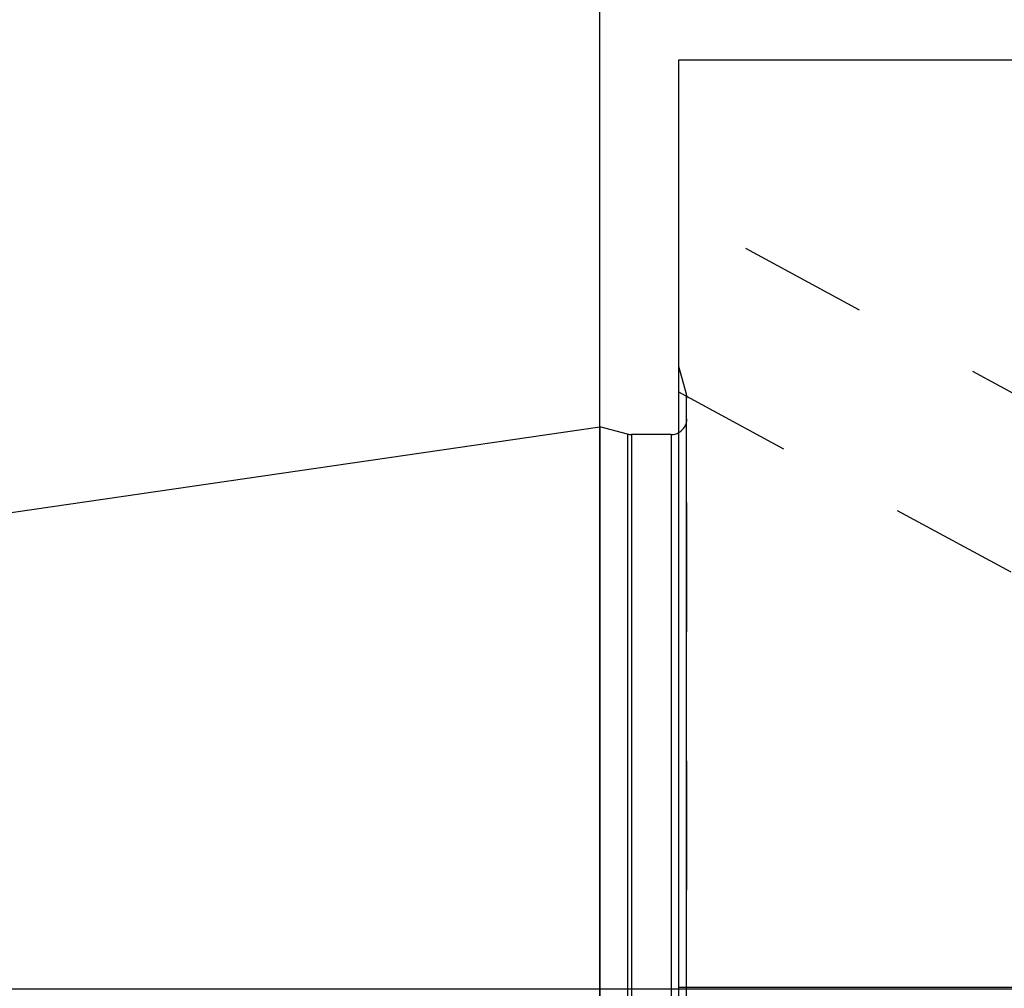
# Model space of a CAD drawing. Units: millimetres. Extents: x 0 to 594, y 0 to 420.
# Drawn here: x 297 to 322, y 256 to 280 of the extents above; entities that cross this region are included whole.
import ezdxf
from ezdxf.enums import TextEntityAlignment as Align

# ---------------------------------------------------------------- set-up
doc = ezdxf.new("R2010")
doc.units = ezdxf.units.MM
doc.header["$LTSCALE"] = 32.67
doc.linetypes.add('HIDDEN', pattern=[0.2, 0.1, -0.1])
doc.layers.get('0').update_dxf_attribs({"linetype": 'CONTINUOUS'})
doc.layers.add('30526761_CL', color=7, linetype='CONTINUOUS')
doc.layers.add('30526761_HL', color=7, linetype='CONTINUOUS')
doc.styles.get("Standard").update_dxf_attribs({"font": 'TXT.SHX', "width": 0.7})
doc.dimstyles.new('DIMSTYLE_1', dxfattribs={"dimtxt": 3.5, "dimasz": 3.5, "dimexe": 0.18, "dimexo": 0.0625, "dimgap": 0.09, "dimtad": 1, "dimdec": 3, "dimdsep": 46, "dimtxsty": 'STANDARD', "dimblk": '_FILLED', "dimblk1": '_FILLED', "dimblk2": '_FILLED', "dimcen": 0.09, "dimclrt": 2, "dimadec": 0, "dimazin": 0, "dimtp": 0.15, "dimtm": 0.15, "dimtfac": 1, "dimtdec": 3, "dimtofl": 0, "dimtmove": 0, "dimatfit": 3, "dimldrblk": '_FILLED', "dimfxl": 1, "dimtolj": 1, "dimarcsym": 0})
doc.dimstyles.new('DIMSTYLE_2', dxfattribs={"dimtxt": 3.5, "dimasz": 3.5, "dimexe": 0.18, "dimexo": 0.0625, "dimgap": 0.09, "dimtad": 1, "dimdec": 3, "dimdsep": 46, "dimtxsty": 'STANDARD', "dimblk": '_FILLED', "dimblk1": '_FILLED', "dimblk2": '_FILLED', "dimcen": 0.09, "dimclrt": 2, "dimadec": 0, "dimazin": 0, "dimtp": 0.1, "dimtm": 0.1, "dimtfac": 1, "dimtdec": 3, "dimtofl": 0, "dimtmove": 0, "dimatfit": 3, "dimldrblk": '_FILLED', "dimfxl": 1, "dimtolj": 1, "dimarcsym": 0})

# ---------------------------------------------------------------- blocks, each defined once
blk = doc.blocks.new('_FILLED')
at = {"color": 0, "linetype": 'BYBLOCK'}
blk.add_solid([(0, 0), (-1, 0.125), (-1, -0.125)], dxfattribs=at)
blk = doc.blocks.new('*D6')
at = {"color": 3, "linetype": 'CONTINUOUS'}
for p, q in [((311.537, 237.055), (311.537, 319.459)), ((401.537, 247.959), (401.537, 319.459)), ((311.537, 317.959), (356.537, 317.959)), ((401.537, 317.959), (356.537, 317.959))]:
    blk.add_line(p, q, dxfattribs=at)
at = {"color": 3, "linetype": 'CONTINUOUS', "xscale": 3.5, "yscale": 3.5, "zscale": 3.5, "rotation": 180}
blk.add_blockref('_FILLED', (311.537, 317.959), dxfattribs=at)
at = {"color": 3, "linetype": 'CONTINUOUS', "xscale": 3.5, "yscale": 3.5, "zscale": 3.5}
blk.add_blockref('_FILLED', (401.537, 317.959), dxfattribs=at)
at = {"color": 2, "linetype": 'CONTINUOUS', "width": 0.785714}
blk.add_text('90', height=3.5, dxfattribs=at).set_placement((352.459, 318.834), align=Align.CENTER)
blk = doc.blocks.new('*D11')
at = {"color": 3, "linetype": 'CONTINUOUS'}
for p, q in [((236.137, 255.959), (236.137, 272.18)), ((236.137, 272.18), (236.137, 247.959)), ((328.037, 255.959), (234.637, 255.959)), ((236.137, 233.959), (236.137, 247.959)), ((328.037, 239.959), (234.637, 239.959)), ((236.137, 239.959), (236.137, 233.959))]:
    blk.add_line(p, q, dxfattribs=at)
at = {"color": 3, "linetype": 'CONTINUOUS', "xscale": 3.5, "yscale": 3.5, "zscale": 3.5}
for p, rotation in [((236.137, 255.959), 270), ((236.137, 239.959), 90)]:
    blk.add_blockref('_FILLED', p, dxfattribs=dict(at, rotation=rotation))
at = {"color": 2, "linetype": 'CONTINUOUS'}
for s, width, p in [('x1', 0.642857, (235.262, 267.68)), ('16', 0.678571, (235.262, 262.93)), ('M', 0.857143, (235.262, 259.93))]:
    blk.add_text(s, height=3.5, rotation=90, dxfattribs=dict(at, width=width)).set_placement(p)

msp = doc.modelspace()

# ---------------------------------------------------------------- linework, layer by layer
at = {"layer": '30526761_CL', "color": 7, "linetype": 'CONTINUOUS'}
for p, q in [((313.5374, 254.9482), (313.5374, 279.4589)), ((313.5374, 279.4589), (323.1064, 279.4589)), ((246.9931, 260.7711), (311.5374, 270.1839)), ((311.5374, 270.1839), (311.5374, 225.7339)), ((312.2329, 269.9975), (311.5374, 270.1839)), ((313.3374, 269.9839), (312.3364, 269.9839)), ((313.5374, 256.0089), (326.4874, 256.0089))]:
    msp.add_line(p, q, dxfattribs=at)
at = {"layer": '30526761_CL', "color": 9, "linetype": 'CONTINUOUS'}
for p, q in [((313.7237, 252.4913), (313.7237, 271.0089)), ((312.2329, 269.9975), (312.2329, 225.9203)), ((312.3364, 269.9839), (312.3364, 225.9339)), ((313.3374, 269.9839), (313.3374, 225.9339))]:
    msp.add_line(p, q, dxfattribs=at)
at = {"layer": '30526761_CL', "color": 7, "linetype": 'CONTINUOUS'}
for centre, start, end in [((313.3374, 270.3839), 270, 300), ((312.3364, 270.3839), 255, 270)]:
    msp.add_arc(centre, 0.4, start, end, dxfattribs=at)
at = {"layer": '30526761_HL', "color": 6, "linetype": 'HIDDEN'}
for p, q in [((329.5821, 266.9012), (313.5379, 275.6057)), ((313.7237, 271.0089), (313.5374, 271.7044)), ((327.6746, 263.3853), (313.5368, 271.0555)), ((313.7374, 251.9314), (313.7374, 270.9053))]:
    msp.add_line(p, q, dxfattribs=at)
for centre, start, end in [((313.3374, 270.9054), 0, 15), ((313.3374, 270.3839), 300, 360)]:
    msp.add_arc(centre, 0.4, start, end, dxfattribs=at)

# ---------------------------------------------------------------- dimensions: what is measured, and where the dimension line sits
at = {"color": 3, "linetype": 'CONTINUOUS'}
dim = msp.add_linear_dim(base=(401.5374, 317.9589), p1=(311.5374, 237.0548), p2=(401.5374, 247.9589), dimstyle='DIMSTYLE_1', dxfattribs=at)
dim.commit()
dim.dimension.update_dxf_attribs({"geometry": '*D6', "text_midpoint": (349.709, 320.5839), "dimtype": 160})
dim = msp.add_linear_dim(base=(236.1374, 255.9589), p1=(328.0374, 239.9589), p2=(328.0374, 255.9589), angle=90, text='M<>x1', dimstyle='DIMSTYLE_2', dxfattribs=at)
dim.commit()
dim.dimension.update_dxf_attribs({"geometry": '*D11', "text_midpoint": (233.5124, 266.0551), "dimtype": 160})

doc.saveas('drawing.dxf')
